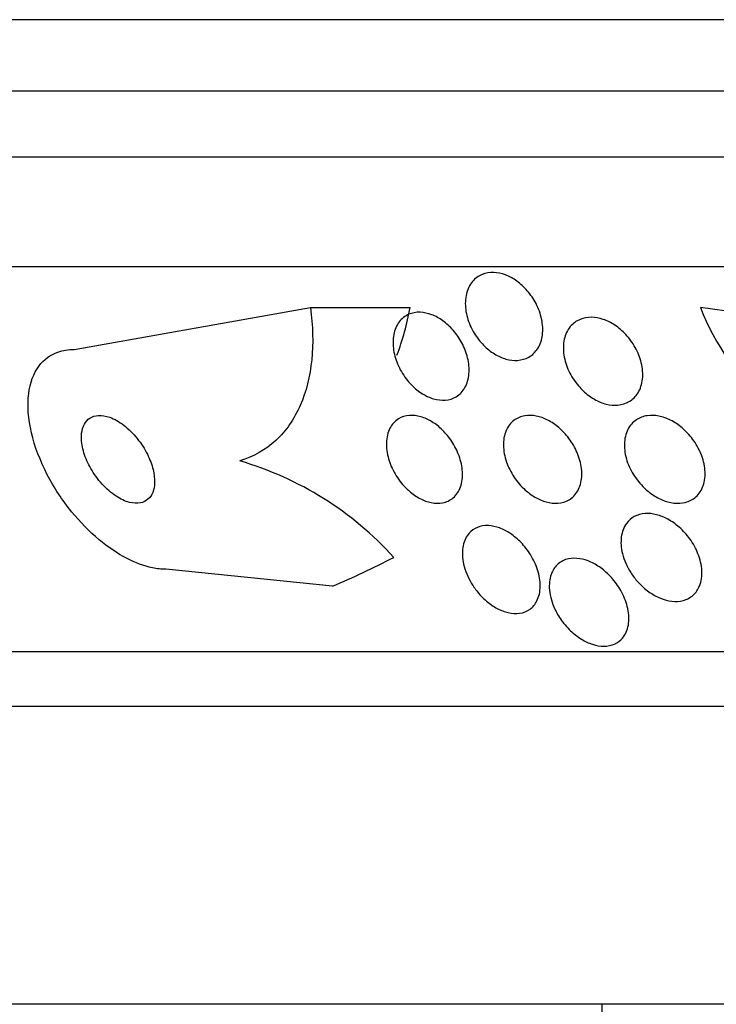
# Model space of a CAD drawing. Units: millimetres. Extents: x 0 to 1476, y 0 to 2569.
# Drawn here: x 1045 to 1052, y 2515 to 2524 of the extents above; entities that cross this region are included whole.
import ezdxf

# ---------------------------------------------------------------- set-up
doc = ezdxf.new("R2010")
doc.units = ezdxf.units.MM
doc.layers.add('DV2_Défaut', color=7, linetype='Continuous')
doc.layers.add('Défaut', color=7, linetype='Continuous')

# ---------------------------------------------------------------- blocks, each defined once
blk = doc.blocks.new('SE1')
at = {"layer": 'DV2_Défaut', "color": 7, "linetype": 'Continuous'}
for p, q in [((1090.3879, 2523.6599), (1036.7208, 2523.6599)), ((1090.1427, 2523.0099), (1036.966, 2523.0099)), ((1089.9002, 2522.4099), (1037.2085, 2522.4099)), ((1089.46, 2521.4099), (1037.6487, 2521.4099)), ((1054.2621, 2520.6599), (1051.4531, 2521.0413)), ((1045.7525, 2520.6599), (1047.9045, 2521.0409)), ((1047.9045, 2521.0409), (1048.8123, 2521.0409)), ((1048.1045, 2518.5055), (1046.5876, 2518.6599)), ((1087.5304, 2517.9099), (1039.5783, 2517.9099)), ((1087.1997, 2517.4099), (1039.909, 2517.4099)), ((1085.0544, 2514.7016), (1042.0544, 2514.7016)), ((1050.5544, 2514.7016), (1050.5544, 2511.3016))]:
    blk.add_line(p, q, dxfattribs=at)
for centre, radius, start, end in [((1053.5905, 2521.8772), 2.2951, 201.36102, 255.04561), ((1046.4114, 2516.7291), 3.0373, 42.163, 73.74821)]:
    blk.add_arc(centre, radius, start, end, dxfattribs=at)
for centre, major_axis, start_param, end_param in [((1047.5562, 2521.6038), (0, -2), 1.049682, 1.28549), ((1045.4089, 2533.4099), (0, -15.4629), 0.269604, 0.32732)]:
    blk.add_ellipse(centre, major_axis=major_axis, ratio=0.654501, start_param=start_param, end_param=end_param, dxfattribs=at)
for points, knots in [([(1049.3586, 2520.876), (1049.3371, 2520.9246), (1049.3228, 2520.9754), (1049.3167, 2521.0244), (1049.3106, 2521.0734), (1049.3127, 2521.122), (1049.3233, 2521.1656), (1049.3336, 2521.2078), (1049.3524, 2521.2468), (1049.3786, 2521.2778), (1049.4023, 2521.3061), (1049.4331, 2521.3286), (1049.4681, 2521.3426), (1049.4995, 2521.3551), (1049.5353, 2521.361), (1049.5722, 2521.3596), (1049.6068, 2521.3582), (1049.6433, 2521.3505), (1049.6786, 2521.3372), (1049.7141, 2521.3238), (1049.7494, 2521.3045), (1049.7821, 2521.2812), (1049.8167, 2521.2563), (1049.8492, 2521.2263), (1049.8777, 2521.1935), (1049.9088, 2521.1576), (1049.9357, 2521.1176), (1049.9571, 2521.0763), (1049.9804, 2521.0312), (1049.9977, 2520.9835), (1050.0076, 2520.9369), (1050.0182, 2520.8876), (1050.0209, 2520.838), (1050.0152, 2520.7924), (1050.0096, 2520.7472), (1049.9954, 2520.7046), (1049.9733, 2520.6691), (1049.9528, 2520.6364), (1049.9247, 2520.6089), (1049.8913, 2520.59), (1049.8615, 2520.5733), (1049.8266, 2520.5629), (1049.7897, 2520.5604), (1049.7558, 2520.5581), (1049.7193, 2520.5623), (1049.6834, 2520.5725), (1049.648, 2520.5825), (1049.6123, 2520.5986), (1049.5789, 2520.6191), (1049.5437, 2520.6407), (1049.5102, 2520.6676), (1049.4803, 2520.6977), (1049.4477, 2520.7305), (1049.4187, 2520.7679), (1049.3948, 2520.8069), (1049.3812, 2520.8293), (1049.369, 2520.8525), (1049.3586, 2520.876)], [0, 0, 0, 0, 0.062576, 0.062576, 0.062576, 0.12524, 0.12524, 0.12524, 0.186075, 0.186075, 0.186075, 0.24132, 0.24132, 0.24132, 0.290695, 0.290695, 0.290695, 0.336855, 0.336855, 0.336855, 0.383131, 0.383131, 0.383131, 0.432278, 0.432278, 0.432278, 0.486121, 0.486121, 0.486121, 0.545086, 0.545086, 0.545086, 0.60748, 0.60748, 0.60748, 0.66939, 0.66939, 0.66939, 0.726533, 0.726533, 0.726533, 0.777378, 0.777378, 0.777378, 0.823955, 0.823955, 0.823955, 0.869715, 0.869715, 0.869715, 0.917726, 0.917726, 0.917726, 0.970144, 0.970144, 0.970144, 1, 1, 1, 1]), ([(1047.9045, 2521.0409), (1047.9267, 2520.8747), (1047.9307, 2520.7161), (1047.9004, 2520.415), (1047.8654, 2520.2736), (1047.7568, 2520.0265), (1047.6813, 2519.9172), (1047.4968, 2519.7465), (1047.3865, 2519.683), (1047.2614, 2519.645)], [0, 0, 0, 0, 0.25, 0.25, 0.5, 0.5, 0.75, 0.75, 1, 1, 1, 1]), ([(1048.788, 2520.3768), (1048.7544, 2520.4179), (1048.726, 2520.4638), (1048.7047, 2520.5105), (1048.6834, 2520.5571), (1048.6686, 2520.6057), (1048.6612, 2520.6526), (1048.6534, 2520.702), (1048.6536, 2520.751), (1048.6622, 2520.7951), (1048.6707, 2520.8387), (1048.6877, 2520.879), (1048.7125, 2520.9113), (1048.7352, 2520.9409), (1048.7651, 2520.9648), (1048.7999, 2520.9796), (1048.8307, 2520.9927), (1048.8662, 2520.9991), (1048.9032, 2520.9978), (1048.937, 2520.9966), (1048.973, 2520.9889), (1049.008, 2520.9755), (1049.0426, 2520.9623), (1049.0771, 2520.9433), (1049.1091, 2520.9203), (1049.1428, 2520.896), (1049.1746, 2520.8667), (1049.2025, 2520.8347), (1049.2332, 2520.7997), (1049.2599, 2520.7607), (1049.2814, 2520.7205), (1049.3051, 2520.6762), (1049.323, 2520.6294), (1049.3341, 2520.5836), (1049.3461, 2520.5343), (1049.3504, 2520.4848), (1049.3466, 2520.4391), (1049.3428, 2520.393), (1049.3305, 2520.3493), (1049.3099, 2520.3128), (1049.2908, 2520.2787), (1049.2637, 2520.2498), (1049.2309, 2520.2299), (1049.2017, 2520.2123), (1049.1671, 2520.2014), (1049.1301, 2520.1986), (1049.0968, 2520.1962), (1049.0607, 2520.2003), (1049.025, 2520.2107), (1048.9906, 2520.2207), (1048.9556, 2520.2366), (1048.9228, 2520.257), (1048.8886, 2520.2782), (1048.8559, 2520.3046), (1048.8267, 2520.334), (1048.8131, 2520.3476), (1048.8002, 2520.3619), (1048.788, 2520.3768)], [0, 0, 0, 0, 0.060202, 0.060202, 0.060202, 0.12021, 0.12021, 0.12021, 0.183433, 0.183433, 0.183433, 0.245817, 0.245817, 0.245817, 0.302856, 0.302856, 0.302856, 0.353256, 0.353256, 0.353256, 0.39938, 0.39938, 0.39938, 0.444819, 0.444819, 0.444819, 0.492677, 0.492677, 0.492677, 0.545152, 0.545152, 0.545152, 0.603165, 0.603165, 0.603165, 0.665581, 0.665581, 0.665581, 0.728719, 0.728719, 0.728719, 0.787696, 0.787696, 0.787696, 0.839863, 0.839863, 0.839863, 0.886684, 0.886684, 0.886684, 0.931773, 0.931773, 0.931773, 0.978564, 0.978564, 0.978564, 1, 1, 1, 1]), ([(1050.3436, 2520.3272), (1050.3081, 2520.3685), (1050.278, 2520.4151), (1050.2556, 2520.4626), (1050.2332, 2520.5101), (1050.2177, 2520.5601), (1050.2105, 2520.6085), (1050.203, 2520.6583), (1050.204, 2520.7079), (1050.2141, 2520.7527), (1050.2238, 2520.7955), (1050.2423, 2520.8352), (1050.2686, 2520.867), (1050.2921, 2520.8955), (1050.3227, 2520.9185), (1050.3578, 2520.9331), (1050.389, 2520.9461), (1050.4246, 2520.9527), (1050.4615, 2520.9523), (1050.4962, 2520.9519), (1050.5328, 2520.9453), (1050.5685, 2520.9332), (1050.6047, 2520.9209), (1050.6408, 2520.9028), (1050.6744, 2520.8805), (1050.7104, 2520.8566), (1050.7443, 2520.8274), (1050.7742, 2520.7953), (1050.8072, 2520.7598), (1050.836, 2520.7199), (1050.8591, 2520.6786), (1050.8844, 2520.6333), (1050.9035, 2520.5851), (1050.9149, 2520.5376), (1050.927, 2520.4877), (1050.931, 2520.4371), (1050.926, 2520.3904), (1050.9211, 2520.3447), (1050.9073, 2520.3012), (1050.885, 2520.265), (1050.8648, 2520.2321), (1050.8368, 2520.2041), (1050.8033, 2520.1848), (1050.7737, 2520.1677), (1050.7389, 2520.1568), (1050.702, 2520.1535), (1050.6681, 2520.1504), (1050.6316, 2520.1537), (1050.5956, 2520.1627), (1050.5597, 2520.1717), (1050.5233, 2520.1867), (1050.4892, 2520.2061), (1050.4528, 2520.2267), (1050.418, 2520.2527), (1050.3868, 2520.282), (1050.3716, 2520.2963), (1050.3572, 2520.3115), (1050.3436, 2520.3272)], [0, 0, 0, 0, 0.06184, 0.06184, 0.06184, 0.123558, 0.123558, 0.123558, 0.18715, 0.18715, 0.18715, 0.24791, 0.24791, 0.24791, 0.302246, 0.302246, 0.302246, 0.350501, 0.350501, 0.350501, 0.395872, 0.395872, 0.395872, 0.441891, 0.441891, 0.441891, 0.491343, 0.491343, 0.491343, 0.546002, 0.546002, 0.546002, 0.606088, 0.606088, 0.606088, 0.669443, 0.669443, 0.669443, 0.731558, 0.731558, 0.731558, 0.787949, 0.787949, 0.787949, 0.837602, 0.837602, 0.837602, 0.88322, 0.88322, 0.88322, 0.92856, 0.92856, 0.92856, 0.976743, 0.976743, 0.976743, 1, 1, 1, 1]), ([(1046.5876, 2518.6599), (1046.5485, 2518.6599), (1046.5075, 2518.6643), (1046.4656, 2518.6729), (1046.3897, 2518.6886), (1046.3096, 2518.7185), (1046.2311, 2518.7593), (1046.1462, 2518.8034), (1046.0613, 2518.8612), (1045.9816, 2518.9277), (1045.892, 2519.0024), (1045.8068, 2519.0897), (1045.731, 2519.183), (1045.6458, 2519.2879), (1045.5704, 2519.403), (1045.5097, 2519.5198), (1045.4445, 2519.6455), (1045.3945, 2519.7767), (1045.3652, 2519.9024), (1045.3361, 2520.0269), (1045.3265, 2520.1499), (1045.3401, 2520.2576), (1045.3524, 2520.355), (1045.3843, 2520.4431), (1045.4348, 2520.5101), (1045.4784, 2520.5679), (1045.5373, 2520.6118), (1045.6063, 2520.6361), (1045.6509, 2520.6518), (1045.7004, 2520.6599), (1045.7525, 2520.6599)], [0, 0, 0, 0, 0.048333, 0.048333, 0.048333, 0.136242, 0.136242, 0.136242, 0.231364, 0.231364, 0.231364, 0.338509, 0.338509, 0.338509, 0.459167, 0.459167, 0.459167, 0.589246, 0.589246, 0.589246, 0.71834, 0.71834, 0.71834, 0.83493, 0.83493, 0.83493, 0.935329, 0.935329, 0.935329, 1, 1, 1, 1]), ([(1045.8197, 2519.8573), (1045.82, 2519.8138), (1045.8282, 2519.766), (1045.843, 2519.7184), (1045.8577, 2519.6709), (1045.8792, 2519.6221), (1045.9058, 2519.5757), (1045.9342, 2519.5261), (1045.9692, 2519.4776), (1046.0082, 2519.4348), (1046.0468, 2519.3924), (1046.0906, 2519.3541), (1046.1355, 2519.3247), (1046.1758, 2519.2983), (1046.2185, 2519.2783), (1046.2587, 2519.268), (1046.2932, 2519.2593), (1046.327, 2519.2575), (1046.3563, 2519.2632), (1046.3827, 2519.2684), (1046.4063, 2519.2798), (1046.4253, 2519.2962), (1046.444, 2519.3124), (1046.4587, 2519.3339), (1046.4687, 2519.3587), (1046.4795, 2519.3852), (1046.4852, 2519.4161), (1046.4861, 2519.449), (1046.4872, 2519.4857), (1046.4823, 2519.5258), (1046.4723, 2519.5664), (1046.4611, 2519.6121), (1046.4433, 2519.6595), (1046.4203, 2519.7054), (1046.3953, 2519.7554), (1046.3636, 2519.8049), (1046.3275, 2519.8497), (1046.291, 2519.895), (1046.2489, 2519.937), (1046.2048, 2519.9708), (1046.1643, 2520.0019), (1046.1206, 2520.027), (1046.0786, 2520.0422), (1046.0423, 2520.0554), (1046.006, 2520.0615), (1045.9737, 2520.0594), (1045.9452, 2520.0576), (1045.9189, 2520.0493), (1045.8973, 2520.0353), (1045.8764, 2520.0218), (1045.8592, 2520.0028), (1045.8467, 2519.98), (1045.8337, 2519.9561), (1045.8253, 2519.9275), (1045.8218, 2519.8966), (1045.8203, 2519.8839), (1045.8196, 2519.8708), (1045.8197, 2519.8573)], [0, 0, 0, 0, 0.06105, 0.06105, 0.06105, 0.121854, 0.121854, 0.121854, 0.186985, 0.186985, 0.186985, 0.251548, 0.251548, 0.251548, 0.309626, 0.309626, 0.309626, 0.359331, 0.359331, 0.359331, 0.403806, 0.403806, 0.403806, 0.447595, 0.447595, 0.447595, 0.494368, 0.494368, 0.494368, 0.546696, 0.546696, 0.546696, 0.605717, 0.605717, 0.605717, 0.670083, 0.670083, 0.670083, 0.735206, 0.735206, 0.735206, 0.795027, 0.795027, 0.795027, 0.846574, 0.846574, 0.846574, 0.892015, 0.892015, 0.892015, 0.935691, 0.935691, 0.935691, 0.981402, 0.981402, 0.981402, 1, 1, 1, 1]), ([(1048.7694, 2519.4027), (1048.7325, 2519.4403), (1048.7001, 2519.4833), (1048.6742, 2519.5277), (1048.6484, 2519.5719), (1048.6283, 2519.6187), (1048.6151, 2519.6647), (1048.6007, 2519.7146), (1048.594, 2519.7649), (1048.5957, 2519.8115), (1048.5974, 2519.859), (1048.608, 2519.9042), (1048.6275, 2519.9421), (1048.6455, 2519.9772), (1048.672, 2520.0072), (1048.7049, 2520.0277), (1048.7335, 2520.0455), (1048.7681, 2520.0566), (1048.8052, 2520.0592), (1048.8379, 2520.0615), (1048.8736, 2520.0573), (1048.909, 2520.0469), (1048.9428, 2520.037), (1048.9772, 2520.0213), (1049.0097, 2520.0014), (1049.0434, 2519.9807), (1049.0758, 2519.955), (1049.105, 2519.9264), (1049.137, 2519.8951), (1049.166, 2519.8596), (1049.1903, 2519.8226), (1049.2177, 2519.7811), (1049.2399, 2519.7367), (1049.256, 2519.6925), (1049.2737, 2519.6437), (1049.2844, 2519.5939), (1049.2872, 2519.5469), (1049.29, 2519.4978), (1049.2843, 2519.4503), (1049.2697, 2519.4091), (1049.2557, 2519.3697), (1049.2331, 2519.3349), (1049.2029, 2519.3093), (1049.1764, 2519.2868), (1049.1431, 2519.2708), (1049.1062, 2519.2639), (1049.0741, 2519.2579), (1049.0384, 2519.2586), (1049.0023, 2519.2661), (1048.9688, 2519.273), (1048.934, 2519.2858), (1048.9009, 2519.3033), (1048.8671, 2519.3211), (1048.8341, 2519.344), (1048.804, 2519.3702), (1048.792, 2519.3805), (1048.7805, 2519.3914), (1048.7694, 2519.4027)], [0, 0, 0, 0, 0.059012, 0.059012, 0.059012, 0.117735, 0.117735, 0.117735, 0.181574, 0.181574, 0.181574, 0.246784, 0.246784, 0.246784, 0.307382, 0.307382, 0.307382, 0.359931, 0.359931, 0.359931, 0.406061, 0.406061, 0.406061, 0.449964, 0.449964, 0.449964, 0.4955, 0.4955, 0.4955, 0.545536, 0.545536, 0.545536, 0.601807, 0.601807, 0.601807, 0.664159, 0.664159, 0.664159, 0.729467, 0.729467, 0.729467, 0.791955, 0.791955, 0.791955, 0.846794, 0.846794, 0.846794, 0.894136, 0.894136, 0.894136, 0.937968, 0.937968, 0.937968, 0.982542, 0.982542, 0.982542, 1, 1, 1, 1]), ([(1049.8594, 2519.3802), (1049.82, 2519.4154), (1049.7847, 2519.4566), (1049.7559, 2519.4999), (1049.7272, 2519.543), (1049.7042, 2519.5893), (1049.6881, 2519.6354), (1049.6707, 2519.6853), (1049.661, 2519.7364), (1049.66, 2519.7844), (1049.659, 2519.8331), (1049.667, 2519.8803), (1049.6843, 2519.9208), (1049.7003, 2519.9582), (1049.725, 2519.9911), (1049.7567, 2520.015), (1049.7842, 2520.0357), (1049.818, 2520.0502), (1049.8548, 2520.0563), (1049.8874, 2520.0618), (1049.9233, 2520.0608), (1049.9593, 2520.0536), (1049.9938, 2520.0467), (1050.0293, 2520.0339), (1050.0631, 2520.0166), (1050.0983, 2519.9986), (1050.1326, 2519.9752), (1050.1638, 2519.9487), (1050.1981, 2519.9194), (1050.2294, 2519.8856), (1050.2563, 2519.8498), (1050.2864, 2519.8096), (1050.3116, 2519.766), (1050.3304, 2519.722), (1050.3513, 2519.6734), (1050.365, 2519.6232), (1050.3705, 2519.5751), (1050.3763, 2519.5251), (1050.3733, 2519.4759), (1050.361, 2519.4324), (1050.3493, 2519.391), (1050.3287, 2519.3534), (1050.3, 2519.3245), (1050.2749, 2519.2992), (1050.2426, 2519.2799), (1050.2063, 2519.2694), (1050.1747, 2519.2603), (1050.139, 2519.2577), (1050.1025, 2519.2618), (1050.0684, 2519.2656), (1050.0328, 2519.2754), (1049.9985, 2519.2901), (1049.9634, 2519.3052), (1049.9288, 2519.3256), (1049.8968, 2519.3496), (1049.884, 2519.3592), (1049.8715, 2519.3695), (1049.8594, 2519.3802)], [0, 0, 0, 0, 0.059298, 0.059298, 0.059298, 0.118317, 0.118317, 0.118317, 0.182265, 0.182265, 0.182265, 0.247243, 0.247243, 0.247243, 0.307362, 0.307362, 0.307362, 0.359491, 0.359491, 0.359491, 0.405466, 0.405466, 0.405466, 0.449461, 0.449461, 0.449461, 0.495253, 0.495253, 0.495253, 0.545634, 0.545634, 0.545634, 0.602244, 0.602244, 0.602244, 0.664782, 0.664782, 0.664782, 0.729969, 0.729969, 0.729969, 0.792031, 0.792031, 0.792031, 0.846401, 0.846401, 0.846401, 0.893508, 0.893508, 0.893508, 0.937377, 0.937377, 0.937377, 0.982178, 0.982178, 0.982178, 1, 1, 1, 1]), ([(1050.9591, 2519.3835), (1050.9182, 2519.4198), (1050.8819, 2519.4622), (1050.8525, 2519.5068), (1050.8232, 2519.5513), (1050.8, 2519.5991), (1050.7845, 2519.6468), (1050.768, 2519.6976), (1050.7597, 2519.7496), (1050.7608, 2519.7983), (1050.762, 2519.8463), (1050.7725, 2519.8925), (1050.7925, 2519.9318), (1050.8105, 2519.9671), (1050.837, 2519.9979), (1050.8698, 2520.0198), (1050.8983, 2520.0388), (1050.9324, 2520.0517), (1050.9691, 2520.057), (1051.0022, 2520.0618), (1051.0384, 2520.0604), (1051.0744, 2520.0533), (1051.1099, 2520.0462), (1051.1462, 2520.0333), (1051.1807, 2520.016), (1051.2175, 2519.9976), (1051.2531, 2519.9738), (1051.2853, 2519.9466), (1051.3212, 2519.9164), (1051.3539, 2519.8815), (1051.3817, 2519.8444), (1051.4128, 2519.8028), (1051.4385, 2519.7575), (1051.4573, 2519.7118), (1051.4778, 2519.6621), (1051.4906, 2519.6105), (1051.4944, 2519.5614), (1051.4982, 2519.5116), (1051.4929, 2519.4627), (1051.4778, 2519.4198), (1051.4639, 2519.3804), (1051.4411, 2519.3448), (1051.4106, 2519.3179), (1051.3843, 2519.2947), (1051.3514, 2519.2772), (1051.315, 2519.268), (1051.2828, 2519.2598), (1051.247, 2519.2578), (1051.2107, 2519.262), (1051.1758, 2519.2661), (1051.1396, 2519.276), (1051.1047, 2519.2906), (1051.0682, 2519.3059), (1051.0323, 2519.3267), (1050.9992, 2519.3511), (1050.9854, 2519.3613), (1050.972, 2519.3721), (1050.9591, 2519.3835)], [0, 0, 0, 0, 0.061232, 0.061232, 0.061232, 0.122231, 0.122231, 0.122231, 0.187275, 0.187275, 0.187275, 0.251364, 0.251364, 0.251364, 0.308947, 0.308947, 0.308947, 0.35857, 0.35857, 0.35857, 0.403321, 0.403321, 0.403321, 0.447464, 0.447464, 0.447464, 0.494477, 0.494477, 0.494477, 0.546826, 0.546826, 0.546826, 0.605637, 0.605637, 0.605637, 0.669699, 0.669699, 0.669699, 0.734655, 0.734655, 0.734655, 0.794507, 0.794507, 0.794507, 0.846108, 0.846108, 0.846108, 0.891536, 0.891536, 0.891536, 0.935212, 0.935212, 0.935212, 0.981018, 0.981018, 0.981018, 1, 1, 1, 1]), ([(1050.8194, 2518.6289), (1050.7839, 2518.6841), (1050.7577, 2518.744), (1050.7433, 2518.8022), (1050.7305, 2518.854), (1050.7266, 2518.9062), (1050.7329, 2518.9538), (1050.7389, 2518.9995), (1050.7547, 2519.0425), (1050.7801, 2519.0771), (1050.7987, 2519.1024), (1050.8229, 2519.1239), (1050.8513, 2519.1392), (1050.8798, 2519.1546), (1050.9135, 2519.1642), (1050.9492, 2519.1667), (1050.9822, 2519.169), (1051.0177, 2519.1654), (1051.0529, 2519.1564), (1051.088, 2519.1475), (1051.1236, 2519.133), (1051.1572, 2519.1146), (1051.1936, 2519.0947), (1051.2286, 2519.0698), (1051.2602, 2519.0419), (1051.296, 2519.0103), (1051.3283, 2518.9743), (1051.3557, 2518.9366), (1051.3869, 2518.8936), (1051.4123, 2518.8472), (1051.4307, 2518.8008), (1051.4508, 2518.7499), (1051.4629, 2518.6974), (1051.4656, 2518.6479), (1051.4684, 2518.5979), (1051.4615, 2518.5491), (1051.4442, 2518.5072), (1051.4312, 2518.4756), (1051.4118, 2518.447), (1051.3869, 2518.4245), (1051.3618, 2518.4019), (1051.3302, 2518.3848), (1051.2948, 2518.3756), (1051.2634, 2518.3675), (1051.2281, 2518.3653), (1051.1922, 2518.3694), (1051.1581, 2518.3733), (1051.1226, 2518.3828), (1051.0884, 2518.3968), (1051.0525, 2518.4115), (1051.0172, 2518.4314), (1050.9845, 2518.4546), (1050.9479, 2518.4806), (1050.9138, 2518.5114), (1050.8839, 2518.5445), (1050.8599, 2518.5711), (1050.8382, 2518.5996), (1050.8194, 2518.6289)], [0, 0, 0, 0, 0.075619, 0.075619, 0.075619, 0.142715, 0.142715, 0.142715, 0.207156, 0.207156, 0.207156, 0.253915, 0.253915, 0.253915, 0.300916, 0.300916, 0.300916, 0.344158, 0.344158, 0.344158, 0.387179, 0.387179, 0.387179, 0.43367, 0.43367, 0.43367, 0.486291, 0.486291, 0.486291, 0.546295, 0.546295, 0.546295, 0.612264, 0.612264, 0.612264, 0.678971, 0.678971, 0.678971, 0.729087, 0.729087, 0.729087, 0.779579, 0.779579, 0.779579, 0.824311, 0.824311, 0.824311, 0.86664, 0.86664, 0.86664, 0.910939, 0.910939, 0.910939, 0.96044, 0.96044, 0.96044, 1, 1, 1, 1]), ([(1049.357, 2518.5534), (1049.3258, 2518.6102), (1049.3042, 2518.6703), (1049.2939, 2518.7276), (1049.2848, 2518.7788), (1049.2844, 2518.8293), (1049.2937, 2518.8744), (1049.3028, 2518.918), (1049.3213, 2518.958), (1049.3489, 2518.9888), (1049.3691, 2519.0112), (1049.3945, 2519.0294), (1049.4238, 2519.0411), (1049.4532, 2519.0529), (1049.4874, 2519.0585), (1049.5231, 2519.0569), (1049.5559, 2519.0554), (1049.5909, 2519.0479), (1049.6251, 2519.0353), (1049.6589, 2519.0229), (1049.6929, 2519.0051), (1049.7246, 2518.9837), (1049.7588, 2518.9607), (1049.7913, 2518.9331), (1049.8203, 2518.9031), (1049.853, 2518.8692), (1049.8821, 2518.8315), (1049.9063, 2518.7926), (1049.9338, 2518.7482), (1049.9556, 2518.7014), (1049.9705, 2518.6552), (1049.9869, 2518.6043), (1049.9954, 2518.5528), (1049.9949, 2518.505), (1049.9944, 2518.4564), (1049.9844, 2518.4101), (1049.9647, 2518.3714), (1049.9497, 2518.342), (1049.9286, 2518.3163), (1049.9022, 2518.2971), (1049.8757, 2518.2778), (1049.843, 2518.2645), (1049.807, 2518.2595), (1049.7753, 2518.2551), (1049.7401, 2518.257), (1049.7046, 2518.265), (1049.6713, 2518.2725), (1049.637, 2518.2856), (1049.6042, 2518.3029), (1049.5701, 2518.3209), (1049.5369, 2518.3437), (1049.5065, 2518.3695), (1049.4726, 2518.3982), (1049.4414, 2518.4311), (1049.4145, 2518.4658), (1049.3928, 2518.4938), (1049.3735, 2518.5233), (1049.357, 2518.5534)], [0, 0, 0, 0, 0.075496, 0.075496, 0.075496, 0.142683, 0.142683, 0.142683, 0.207816, 0.207816, 0.207816, 0.254958, 0.254958, 0.254958, 0.302366, 0.302366, 0.302366, 0.345663, 0.345663, 0.345663, 0.388388, 0.388388, 0.388388, 0.434359, 0.434359, 0.434359, 0.48636, 0.48636, 0.48636, 0.545835, 0.545835, 0.545835, 0.611654, 0.611654, 0.611654, 0.678828, 0.678828, 0.678828, 0.729615, 0.729615, 0.729615, 0.780808, 0.780808, 0.780808, 0.825835, 0.825835, 0.825835, 0.868007, 0.868007, 0.868007, 0.911858, 0.911858, 0.911858, 0.960748, 0.960748, 0.960748, 1, 1, 1, 1]), ([(1050.1194, 2518.3171), (1050.0949, 2518.3745), (1050.0804, 2518.4339), (1050.0778, 2518.4893), (1050.0755, 2518.5395), (1050.0829, 2518.5881), (1050.1008, 2518.6294), (1050.1142, 2518.6603), (1050.1339, 2518.688), (1050.1592, 2518.7094), (1050.1845, 2518.7309), (1050.2165, 2518.7468), (1050.2521, 2518.7544), (1050.2835, 2518.7611), (1050.3187, 2518.7617), (1050.3544, 2518.756), (1050.388, 2518.7507), (1050.4228, 2518.7398), (1050.4564, 2518.7245), (1050.4913, 2518.7086), (1050.5255, 2518.6876), (1050.5572, 2518.6636), (1050.5924, 2518.6368), (1050.6252, 2518.6055), (1050.6538, 2518.5722), (1050.6867, 2518.5339), (1050.7151, 2518.492), (1050.7375, 2518.4495), (1050.763, 2518.4013), (1050.7815, 2518.351), (1050.7919, 2518.3022), (1050.803, 2518.2502), (1050.8051, 2518.1985), (1050.797, 2518.152), (1050.7892, 2518.1074), (1050.7715, 2518.066), (1050.7443, 2518.0338), (1050.7249, 2518.0109), (1050.7001, 2517.992), (1050.6713, 2517.9793), (1050.6424, 2517.9666), (1050.6086, 2517.9598), (1050.5731, 2517.9599), (1050.5405, 2517.9601), (1050.5055, 2517.9661), (1050.4712, 2517.9771), (1050.437, 2517.988), (1050.4025, 2518.0042), (1050.37, 2518.024), (1050.3347, 2518.0456), (1050.301, 2518.0718), (1050.2706, 2518.1006), (1050.2359, 2518.1336), (1050.2048, 2518.1706), (1050.1787, 2518.209), (1050.155, 2518.2438), (1050.135, 2518.2804), (1050.1194, 2518.3171)], [0, 0, 0, 0, 0.075137, 0.075137, 0.075137, 0.143092, 0.143092, 0.143092, 0.193711, 0.193711, 0.193711, 0.244735, 0.244735, 0.244735, 0.289609, 0.289609, 0.289609, 0.331634, 0.331634, 0.331634, 0.375308, 0.375308, 0.375308, 0.423992, 0.423992, 0.423992, 0.479955, 0.479955, 0.479955, 0.543554, 0.543554, 0.543554, 0.611624, 0.611624, 0.611624, 0.677084, 0.677084, 0.677084, 0.723256, 0.723256, 0.723256, 0.769693, 0.769693, 0.769693, 0.81209, 0.81209, 0.81209, 0.854232, 0.854232, 0.854232, 0.900101, 0.900101, 0.900101, 0.952557, 0.952557, 0.952557, 1, 1, 1, 1])]:
    blk.add_open_spline(points, degree=3, knots=knots, dxfattribs=at)

msp = doc.modelspace()

# ---------------------------------------------------------------- block references
at = {"layer": 'Défaut'}
msp.add_blockref('SE1', (0, 0), dxfattribs=at)

doc.saveas('drawing.dxf')
